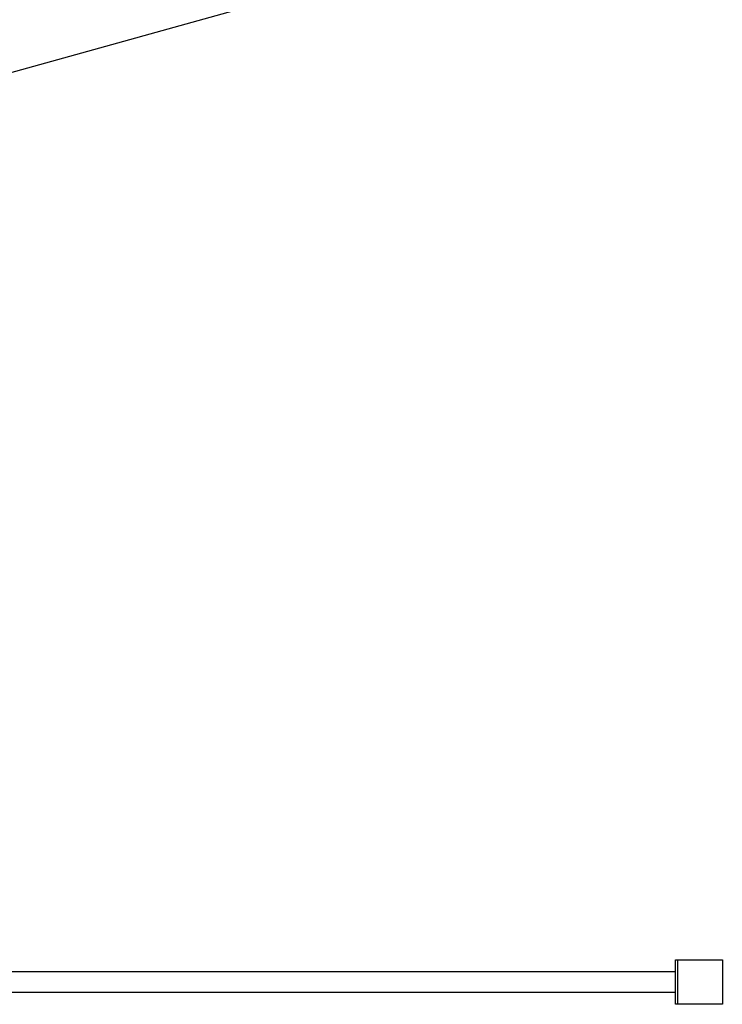
# Model space of a CAD drawing. Units: millimetres. Extents: x -1646 to 51754, y -2000 to 2000.
# Drawn here: x 1296 to 2242, y -30 to 1295 of the extents above; entities that cross this region are included whole.
import ezdxf

# ---------------------------------------------------------------- set-up
doc = ezdxf.new("R2010")
doc.units = ezdxf.units.MM
doc.layers.add('ORG6005AY 2D', color=7, linetype='Continuous', true_color=0x000000)
doc.layers.add('ORG6005AY Sikkerhedszone', color=7, linetype='Continuous', true_color=0x000000)

msp = doc.modelspace()

# ---------------------------------------------------------------- linework, layer by layer
at = {"layer": 'ORG6005AY 2D', "color": 18, "linetype": 'Continuous', "true_color": 0x000000}
for points in [[(2179.2, 30), (2182.2, 30)], [(2179.2, -30), (2179.2, -30), (2179.2, 30), (2179.2, 30)], [(2182.2, 30), (2242.2, 30)], [(2182.2, 0), (2182.2, 21.2), (2182.2, 27.9), (2182.2, 29.5), (2182.2, 29.9), (2182.2, 30), (2182.2, 30), (2182.2, 30), (2182.2, 30), (2182.2, 30)], [(2242.2, 30), (2242.2, 30), (2242.2, 30), (2242.2, 30), (2242.2, 30), (2242.2, 29.9), (2242.2, 29.5), (2242.2, 27.9), (2242.2, 21.2), (2242.2, 0)], [(2182.2, -30), (2182.2, -30), (2182.2, 0)], [(2242.2, 0), (2242.2, -30), (2242.2, -30)], [(2182.2, -30), (2179.2, -30)], [(2242.2, -30), (2182.2, -30)]]:
    msp.add_lwpolyline(points, dxfattribs=at)
at = {"layer": 'ORG6005AY 2D', "color": 18, "lineweight": -3, "true_color": 0x000000}
for points in [[(737.1, 14.2), (2179.2, 14.2)], [(2179.2, 0), (2179.2, 0)], [(2179.2, -14.3), (737.2, -14.3)]]:
    msp.add_lwpolyline(points, dxfattribs=at)
at = {"layer": 'ORG6005AY Sikkerhedszone', "color": 18, "lineweight": -3, "true_color": 0x000000}
msp.add_lwpolyline([(49535.2, 5), (49535.2, 781.1), (49239.7, 1108.4), (46035.2, 2000), (4073, 2000), (868.4, 1108.4), (573, 781.1), (573, 5)], dxfattribs=at)

doc.saveas('drawing.dxf')
